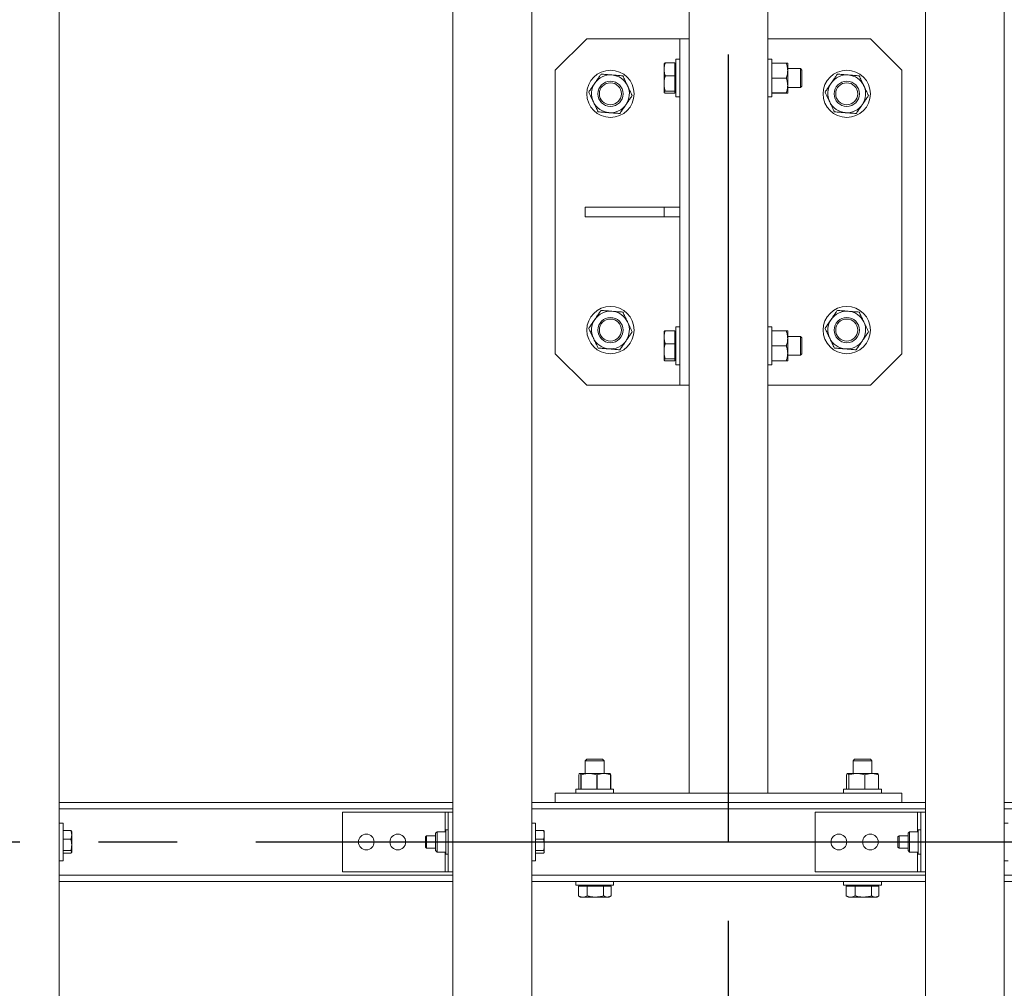
# Model space of a CAD drawing. Extents: x 0 to 21000, y -2002 to 14850.
# Drawn here: x 8884 to 9509, y 11429 to 12044 of the extents above; entities that cross this region are included whole.
import ezdxf

# ---------------------------------------------------------------- set-up
doc = ezdxf.new("R2010")
doc.units = 0
doc.header["$LTSCALE"] = 50
doc.header["$MEASUREMENT"] = 0
doc.linetypes.add('CENS', pattern=[13, 10, -1, 1, -1])
doc.layers.get('0').update_dxf_attribs({"linetype": 'CONTINUOUS'})

msp = doc.modelspace()

# ---------------------------------------------------------------- linework, layer by layer
at = {"color": 7, "linetype": 'Continuous', "lineweight": 15}
for p, q in [((8909.26, 10221.44), (8909.26, 12621.44)), ((9159.26, 10221.44), (9159.26, 12621.44)), ((9209.26, 10221.44), (9209.26, 12621.44)), ((9459.26, 10221.44), (9459.26, 12621.44)), ((9509.26, 10221.44), (9509.26, 12621.44)), ((9309.26, 12290.44), (9309.26, 12031.44)), ((9359.26, 12290.44), (9359.26, 11552.44)), ((9244.26, 12031.44), (9224.26, 12011.44)), ((9303.26, 12031.44), (9244.26, 12031.44)), ((9309.26, 12031.44), (9303.26, 12031.44)), ((9303.26, 12031.44), (9303.26, 11811.44)), ((9309.26, 12031.44), (9309.26, 11811.44)), ((9424.26, 12031.44), (9359.26, 12031.44)), ((9444.26, 12011.44), (9424.26, 12031.44)), ((9293.26, 12011.92), (9293.26, 12015.44)), ((9300.16, 12016.04), (9294.07, 12016.04)), ((9300.16, 12016.04), (9300.16, 12011.92)), ((9300.76, 12015.44), (9300.16, 12015.44)), ((9303.26, 12018.44), (9300.76, 12018.44)), ((9300.76, 11994.44), (9300.76, 12018.44)), ((9361.76, 12018.44), (9359.26, 12018.44)), ((9361.76, 11994.44), (9361.76, 12018.44)), ((9361.76, 12015.94), (9370.93, 12015.94)), ((9361.76, 12015.94), (9361.76, 12015.9)), ((9370.93, 12015.9), (9361.76, 12015.9)), ((9370.93, 12015.9), (9370.93, 12015.94)), ((9371.76, 12015.94), (9371.76, 12011.19)), ((9224.26, 12011.44), (9224.26, 11831.44)), ((9293.26, 12011.92), (9293.26, 12003)), ((9300.16, 12007.8), (9294.07, 12007.8)), ((9300.16, 12011.92), (9300.16, 12007.8)), ((9300.16, 12007.8), (9300.16, 12003)), ((9361.76, 12006.4), (9361.76, 12006.47)), ((9361.76, 12006.47), (9370.93, 12006.47)), ((9370.93, 12006.4), (9361.76, 12006.4)), ((9370.93, 12006.4), (9370.93, 12006.47)), ((9379.8, 12012.44), (9371.76, 12012.44)), ((9371.76, 12001.69), (9371.76, 12011.19)), ((9380.76, 12011.47), (9379.8, 12012.44)), ((9379.8, 12000.44), (9379.8, 12012.44)), ((9380.76, 12001.4), (9380.76, 12011.47)), ((9444.26, 11831.44), (9444.26, 12011.44)), ((9293.26, 12003), (9293.26, 11997.51)), ((9300.16, 12003), (9300.16, 11998.2)), ((9371.76, 12001.69), (9371.76, 11996.94)), ((9371.76, 12000.44), (9379.8, 12000.44)), ((9379.8, 12000.44), (9380.76, 12001.4)), ((9300.16, 11998.2), (9294.07, 11998.2)), ((9300.16, 11996.83), (9294.07, 11996.83)), ((9300.16, 11998.2), (9300.16, 11997.51)), ((9300.16, 11997.51), (9300.16, 11996.83)), ((9300.16, 11997.44), (9300.76, 11997.44)), ((9300.76, 11994.44), (9303.26, 11994.44)), ((9359.26, 11994.44), (9361.76, 11994.44)), ((9361.76, 11996.97), (9370.93, 11996.97)), ((9361.76, 11996.97), (9361.76, 11996.94)), ((9361.76, 11996.94), (9370.93, 11996.94)), ((9370.93, 11996.97), (9370.93, 11996.94)), ((9243.26, 11924.44), (9243.26, 11918.44)), ((9243.26, 11924.44), (9303.26, 11924.44)), ((9293.26, 11924.44), (9293.26, 11918.44)), ((9243.26, 11918.44), (9303.26, 11918.44)), ((9293.26, 11841.92), (9293.26, 11845.44)), ((9300.16, 11846.04), (9294.07, 11846.04)), ((9300.16, 11846.04), (9300.16, 11841.92)), ((9300.76, 11845.44), (9300.16, 11845.44)), ((9303.26, 11848.44), (9300.76, 11848.44)), ((9300.76, 11824.44), (9300.76, 11848.44)), ((9361.76, 11848.44), (9359.26, 11848.44)), ((9361.76, 11824.44), (9361.76, 11848.44)), ((9361.76, 11845.94), (9370.93, 11845.94)), ((9361.76, 11845.94), (9361.76, 11845.9)), ((9370.93, 11845.9), (9361.76, 11845.9)), ((9370.93, 11845.9), (9370.93, 11845.94)), ((9371.76, 11845.94), (9371.76, 11841.19)), ((9293.26, 11841.92), (9293.26, 11833)), ((9300.16, 11837.8), (9294.07, 11837.8)), ((9300.16, 11841.92), (9300.16, 11837.8)), ((9300.16, 11837.8), (9300.16, 11833)), ((9379.8, 11842.44), (9371.76, 11842.44)), ((9371.76, 11831.69), (9371.76, 11841.19)), ((9380.76, 11841.47), (9379.8, 11842.44)), ((9379.8, 11830.44), (9379.8, 11842.44)), ((9380.76, 11831.4), (9380.76, 11841.47)), ((9224.26, 11831.44), (9244.26, 11811.44)), ((9293.26, 11833), (9293.26, 11827.51)), ((9300.16, 11833), (9300.16, 11828.2)), ((9361.76, 11836.47), (9370.93, 11836.47)), ((9361.76, 11836.4), (9361.76, 11836.47)), ((9370.93, 11836.4), (9361.76, 11836.4)), ((9370.93, 11836.4), (9370.93, 11836.47)), ((9371.76, 11831.69), (9371.76, 11826.94)), ((9379.8, 11830.44), (9380.76, 11831.4)), ((9424.26, 11811.44), (9444.26, 11831.44)), ((9300.16, 11828.2), (9294.07, 11828.2)), ((9300.16, 11826.83), (9294.07, 11826.83)), ((9300.16, 11828.2), (9300.16, 11827.51)), ((9300.16, 11827.51), (9300.16, 11826.83)), ((9300.16, 11827.44), (9300.76, 11827.44)), ((9361.76, 11826.97), (9370.93, 11826.97)), ((9361.76, 11826.97), (9361.76, 11826.94)), ((9361.76, 11826.94), (9370.93, 11826.94)), ((9370.93, 11826.97), (9370.93, 11826.94)), ((9371.76, 11830.44), (9379.8, 11830.44)), ((9300.76, 11824.44), (9303.26, 11824.44)), ((9359.26, 11824.44), (9361.76, 11824.44)), ((9244.26, 11811.44), (9303.26, 11811.44)), ((9309.26, 11811.44), (9303.26, 11811.44)), ((9309.26, 11811.44), (9309.26, 11552.44)), ((9359.26, 11811.44), (9424.26, 11811.44)), ((9244.23, 11573.94), (9243.26, 11572.97)), ((9243.26, 11572.97), (9243.26, 11564.94)), ((9255.26, 11572.97), (9243.26, 11572.97)), ((9254.3, 11573.94), (9244.23, 11573.94)), ((9255.26, 11572.97), (9254.3, 11573.94)), ((9255.26, 11564.94), (9255.26, 11572.97)), ((9414.23, 11573.94), (9413.26, 11572.97)), ((9413.26, 11572.97), (9413.26, 11564.94)), ((9425.26, 11572.97), (9413.26, 11572.97)), ((9424.3, 11573.94), (9414.23, 11573.94)), ((9425.26, 11572.97), (9424.3, 11573.94)), ((9425.26, 11564.94), (9425.26, 11572.97)), ((9239.13, 11564.1), (9239.13, 11554.94)), ((9239.85, 11564.94), (9245.64, 11564.94)), ((9240.56, 11564.1), (9240.6, 11564.1)), ((9240.56, 11554.94), (9240.56, 11564.1)), ((9240.6, 11554.94), (9240.6, 11564.1)), ((9245.64, 11564.94), (9255.05, 11564.94)), ((9250.74, 11564.1), (9250.67, 11564.1)), ((9250.67, 11554.94), (9250.67, 11564.1)), ((9250.74, 11564.1), (9250.74, 11554.94)), ((9255.05, 11564.94), (9258.76, 11564.94)), ((9259.37, 11554.94), (9259.37, 11564.1)), ((9259.4, 11564.1), (9259.37, 11564.1)), ((9259.4, 11564.1), (9259.4, 11554.94)), ((9409.13, 11564.1), (9409.13, 11554.94)), ((9409.85, 11564.94), (9415.64, 11564.94)), ((9410.56, 11564.1), (9410.6, 11564.1)), ((9410.56, 11554.94), (9410.56, 11564.1)), ((9410.6, 11554.94), (9410.6, 11564.1)), ((9415.64, 11564.94), (9425.05, 11564.94)), ((9420.74, 11564.1), (9420.67, 11564.1)), ((9420.67, 11554.94), (9420.67, 11564.1)), ((9420.74, 11564.1), (9420.74, 11554.94)), ((9425.05, 11564.94), (9428.76, 11564.94)), ((9429.37, 11554.94), (9429.37, 11564.1)), ((9429.4, 11564.1), (9429.37, 11564.1)), ((9429.4, 11564.1), (9429.4, 11554.94)), ((9224.26, 11552.44), (9224.26, 11546.44)), ((9224.26, 11552.44), (9444.26, 11552.44)), ((9237.26, 11554.94), (9237.26, 11552.44)), ((9237.26, 11554.94), (9261.26, 11554.94)), ((9240.56, 11554.94), (9240.6, 11554.94)), ((9250.67, 11554.94), (9250.74, 11554.94)), ((9259.37, 11554.94), (9259.4, 11554.94)), ((9261.26, 11552.44), (9261.26, 11554.94)), ((9313.26, 11552.44), (9355.26, 11552.44)), ((9407.26, 11554.94), (9407.26, 11552.44)), ((9407.26, 11554.94), (9431.26, 11554.94)), ((9410.56, 11554.94), (9410.6, 11554.94)), ((9420.67, 11554.94), (9420.74, 11554.94)), ((9429.37, 11554.94), (9429.4, 11554.94)), ((9431.26, 11552.44), (9431.26, 11554.94)), ((9444.26, 11552.44), (9444.26, 11546.44)), ((9159.26, 11546.44), (8909.26, 11546.44)), ((9224.26, 11546.44), (9209.26, 11546.44)), ((9224.26, 11546.44), (9444.26, 11546.44)), ((9459.26, 11546.44), (9444.26, 11546.44)), ((9759.26, 11546.44), (9509.26, 11546.44)), ((9089.26, 11502.44), (9089.26, 11540.44)), ((9154.26, 11540.44), (9089.26, 11540.44)), ((9156.26, 11540.44), (9154.26, 11540.44)), ((9156.26, 11502.44), (9156.26, 11540.44)), ((9156.26, 11540.44), (9159.26, 11540.44)), ((9389.26, 11502.44), (9389.26, 11540.44)), ((9454.26, 11540.44), (9389.26, 11540.44)), ((9456.26, 11540.44), (9454.26, 11540.44)), ((9456.26, 11502.44), (9456.26, 11540.44)), ((9456.26, 11540.44), (9459.26, 11540.44)), ((8911.76, 11533.44), (8909.26, 11533.44)), ((8911.76, 11533.44), (8911.76, 11509.44)), ((9211.76, 11533.44), (9209.26, 11533.44)), ((9211.76, 11533.44), (9211.76, 11509.44)), ((9511.76, 11533.44), (9509.26, 11533.44)), ((8911.76, 11528.62), (8916.68, 11528.62)), ((8917.26, 11527.94), (8917.16, 11528.11)), ((8917.26, 11525.88), (8917.26, 11527.94)), ((8917.26, 11519.55), (8917.26, 11525.88)), ((9142.53, 11525.44), (9141.76, 11524.67)), ((9148.16, 11525.44), (9142.53, 11525.44)), ((9142.53, 11525.44), (9142.53, 11517.54)), ((9148.16, 11526.94), (9149.16, 11527.93)), ((9148.16, 11521.44), (9148.16, 11526.94)), ((9149.16, 11527.94), (9149.16, 11527.93)), ((9149.16, 11527.94), (9154.66, 11527.94)), ((9149.16, 11527.93), (9149.16, 11521.45)), ((9149.16, 11527.93), (9154.66, 11527.93)), ((9156.26, 11529.19), (9154.66, 11529.19)), ((9154.66, 11513.69), (9154.66, 11529.19)), ((9154.66, 11527.94), (9154.66, 11527.93)), ((9211.76, 11528.62), (9216.68, 11528.62)), ((9217.26, 11527.94), (9217.16, 11528.11)), ((9217.26, 11525.88), (9217.26, 11527.94)), ((9217.26, 11519.55), (9217.26, 11525.88)), ((9442.53, 11525.44), (9441.76, 11524.67)), ((9448.16, 11525.44), (9442.53, 11525.44)), ((9442.53, 11525.44), (9442.53, 11517.54)), ((9448.16, 11526.94), (9449.16, 11527.93)), ((9448.16, 11521.44), (9448.16, 11526.94)), ((9449.16, 11527.94), (9449.16, 11527.93)), ((9449.16, 11527.94), (9454.66, 11527.94)), ((9449.16, 11527.93), (9449.16, 11521.45)), ((9449.16, 11527.93), (9454.66, 11527.93)), ((9456.26, 11529.19), (9454.66, 11529.19)), ((9454.66, 11513.69), (9454.66, 11529.19)), ((9454.66, 11527.94), (9454.66, 11527.93)), ((8911.76, 11523.14), (8916.68, 11523.14)), ((8917.26, 11515.11), (8917.26, 11519.55)), ((9141.76, 11518.2), (9141.76, 11524.67)), ((9148.16, 11515.94), (9148.16, 11521.44)), ((9148.16, 11521.44), (9149.16, 11521.44)), ((9149.16, 11521.45), (9154.66, 11521.45)), ((9149.16, 11521.43), (9149.16, 11514.95)), ((9149.16, 11521.43), (9154.66, 11521.43)), ((9154.66, 11521.45), (9154.66, 11521.43)), ((9154.66, 11521.43), (9154.66, 11514.95)), ((9211.76, 11523.14), (9216.68, 11523.14)), ((9217.26, 11515.11), (9217.26, 11519.55)), ((9441.76, 11518.2), (9441.76, 11524.67)), ((9448.16, 11521.44), (9449.16, 11521.44)), ((9448.16, 11515.94), (9448.16, 11521.44)), ((9449.16, 11521.45), (9454.66, 11521.45)), ((9449.16, 11521.43), (9454.66, 11521.43)), ((9449.16, 11521.43), (9449.16, 11514.95)), ((9454.66, 11521.45), (9454.66, 11521.43)), ((9454.66, 11521.43), (9454.66, 11514.95)), ((8911.76, 11515.96), (8916.68, 11515.96)), ((8911.76, 11514.25), (8916.68, 11514.25)), ((8917.16, 11514.76), (8917.26, 11514.94)), ((8917.26, 11514.94), (8917.26, 11515.11)), ((9141.76, 11518.2), (9142.53, 11517.44)), ((9142.53, 11517.54), (9142.53, 11517.44)), ((9142.53, 11517.44), (9148.16, 11517.44)), ((9148.16, 11515.94), (9149.16, 11514.94)), ((9149.16, 11514.95), (9154.66, 11514.95)), ((9149.16, 11514.94), (9154.66, 11514.94)), ((9149.16, 11514.94), (9149.16, 11514.94)), ((9154.66, 11514.95), (9154.66, 11514.94)), ((9154.66, 11513.69), (9156.26, 11513.69)), ((9211.76, 11515.96), (9216.68, 11515.96)), ((9211.76, 11514.25), (9216.68, 11514.25)), ((9217.16, 11514.76), (9217.26, 11514.94)), ((9217.26, 11514.94), (9217.26, 11515.11)), ((9441.76, 11518.2), (9442.53, 11517.44)), ((9442.53, 11517.54), (9442.53, 11517.44)), ((9442.53, 11517.44), (9448.16, 11517.44)), ((9448.16, 11515.94), (9449.16, 11514.94)), ((9449.16, 11514.95), (9454.66, 11514.95)), ((9449.16, 11514.94), (9454.66, 11514.94)), ((9449.16, 11514.94), (9449.16, 11514.94)), ((9454.66, 11514.95), (9454.66, 11514.94)), ((9454.66, 11513.69), (9456.26, 11513.69)), ((8909.26, 11509.44), (8911.76, 11509.44)), ((9209.26, 11509.44), (9211.76, 11509.44)), ((9509.26, 11509.44), (9511.76, 11509.44)), ((9154.26, 11502.44), (9089.26, 11502.44)), ((9156.26, 11502.44), (9154.26, 11502.44)), ((9156.26, 11502.44), (9159.26, 11502.44)), ((9454.26, 11502.44), (9389.26, 11502.44)), ((9456.26, 11502.44), (9454.26, 11502.44)), ((9456.26, 11502.44), (9459.26, 11502.44)), ((9159.26, 11496.44), (8909.26, 11496.44)), ((9459.26, 11496.44), (9209.26, 11496.44)), ((9237.26, 11496.44), (9237.26, 11493.94)), ((9237.26, 11493.94), (9261.26, 11493.94)), ((9240.26, 11493.94), (9240.26, 11493.34)), ((9258.26, 11493.34), (9258.26, 11493.94)), ((9261.26, 11493.94), (9261.26, 11496.44)), ((9407.26, 11496.44), (9407.26, 11493.94)), ((9407.26, 11493.94), (9431.26, 11493.94)), ((9410.26, 11493.94), (9410.26, 11493.34)), ((9428.26, 11493.34), (9428.26, 11493.94)), ((9431.26, 11493.94), (9431.26, 11496.44)), ((9759.26, 11496.44), (9509.26, 11496.44)), ((9238.88, 11493.34), (9238.88, 11487.24)), ((9238.88, 11493.34), (9241.71, 11493.34)), ((9241.71, 11493.34), (9244.54, 11493.34)), ((9244.54, 11493.34), (9244.54, 11487.24)), ((9244.54, 11493.34), (9249.73, 11493.34)), ((9249.73, 11493.34), (9254.91, 11493.34)), ((9254.91, 11493.34), (9254.91, 11487.24)), ((9254.91, 11493.34), (9257.28, 11493.34)), ((9257.28, 11493.34), (9259.64, 11493.34)), ((9259.64, 11493.34), (9259.64, 11487.24)), ((9408.88, 11493.34), (9408.88, 11487.24)), ((9408.88, 11493.34), (9411.71, 11493.34)), ((9411.71, 11493.34), (9414.54, 11493.34)), ((9414.54, 11493.34), (9414.54, 11487.24)), ((9414.54, 11493.34), (9419.73, 11493.34)), ((9419.73, 11493.34), (9424.91, 11493.34)), ((9424.91, 11493.34), (9424.91, 11487.24)), ((9424.91, 11493.34), (9427.28, 11493.34)), ((9427.28, 11493.34), (9429.64, 11493.34)), ((9429.64, 11493.34), (9429.64, 11487.24)), ((9238.88, 11487.24), (9239.16, 11487.1)), ((9239.14, 11487.08), (9240.26, 11486.44)), ((9240.26, 11486.44), (9241.71, 11486.44)), ((9241.71, 11486.44), (9249.73, 11486.44)), ((9249.73, 11486.44), (9257.28, 11486.44)), ((9258.26, 11486.44), (9257.28, 11486.44)), ((9258.26, 11486.44), (9259.38, 11487.08)), ((9408.88, 11487.24), (9409.16, 11487.1)), ((9409.14, 11487.08), (9410.26, 11486.44)), ((9410.26, 11486.44), (9411.71, 11486.44)), ((9411.71, 11486.44), (9419.73, 11486.44)), ((9419.73, 11486.44), (9427.28, 11486.44)), ((9428.26, 11486.44), (9427.28, 11486.44)), ((9428.26, 11486.44), (9429.38, 11487.08))]:
    msp.add_line(p, q, dxfattribs=at)
at = {"color": 1, "linetype": 'CENS'}
for p, q in [((9334.26, 10221.44), (9334.26, 12621.44)), ((1884.26, 11521.44), (10184.26, 11521.44))]:
    msp.add_line(p, q, dxfattribs=at)
at = {"color": 8, "linetype": 'Continuous', "lineweight": 15}
for p, q in [((9159.26, 11542.44), (8909.26, 11542.44)), ((9154.26, 11527.94), (9154.26, 11540.44)), ((9459.26, 11542.44), (9209.26, 11542.44)), ((9454.26, 11527.94), (9454.26, 11540.44)), ((9759.26, 11542.44), (9509.26, 11542.44)), ((9154.26, 11502.44), (9154.26, 11514.94)), ((9454.26, 11502.44), (9454.26, 11514.94)), ((9159.26, 11500.44), (8909.26, 11500.44)), ((9459.26, 11500.44), (9209.26, 11500.44)), ((9759.26, 11500.44), (9509.26, 11500.44))]:
    msp.add_line(p, q, dxfattribs=at)
at = {"color": 7, "linetype": 'Continuous', "lineweight": 15}
for centre, radius in [((9259.26, 11996.44), 15), ((9409.26, 11996.44), 15), ((9259.26, 11996.44), 8), ((9259.26, 11996.44), 7), ((9409.26, 11996.44), 8), ((9409.26, 11996.44), 7), ((9259.26, 11846.44), 15), ((9409.26, 11846.44), 15), ((9259.26, 11846.44), 8), ((9259.26, 11846.44), 7), ((9409.26, 11846.44), 8), ((9409.26, 11846.44), 7), ((9104.26, 11521.44), 5), ((9124.26, 11521.44), 5), ((9404.26, 11521.44), 5), ((9424.26, 11521.44), 5)]:
    msp.add_circle(centre, radius, dxfattribs=at)
for centre, start, end in [((9259.26, 11996.44), 85.49665, 145.49665), ((9259.26, 11996.44), 25.49665, 85.49665), ((9409.26, 11996.44), 85.49665, 145.49665), ((9409.26, 11996.44), 25.49665, 85.49665), ((9259.26, 11996.44), 145.49665, 205.49665), ((9259.26, 11996.44), 325.49665, 25.49665), ((9409.26, 11996.44), 145.49665, 205.49665), ((9409.26, 11996.44), 325.49665, 25.49665), ((9259.26, 11996.44), 205.49665, 265.49665), ((9259.26, 11996.44), 265.49665, 325.49665), ((9409.26, 11996.44), 205.49665, 265.49665), ((9409.26, 11996.44), 265.49665, 325.49665), ((9259.26, 11846.44), 85.49665, 145.49665), ((9259.26, 11846.44), 25.49665, 85.49665), ((9409.26, 11846.44), 85.49665, 145.49665), ((9409.26, 11846.44), 25.49665, 85.49665), ((9259.26, 11846.44), 145.49665, 205.49665), ((9259.26, 11846.44), 325.49665, 25.49665), ((9409.26, 11846.44), 145.49665, 205.49665), ((9409.26, 11846.44), 325.49665, 25.49665), ((9259.26, 11846.44), 205.49665, 265.49665), ((9259.26, 11846.44), 265.49665, 325.49665), ((9409.26, 11846.44), 205.49665, 265.49665), ((9409.26, 11846.44), 265.49665, 325.49665)]:
    msp.add_arc(centre, 12, start, end, dxfattribs=at)
for centre, major_axis, start_param, end_param in [((9142.66, 11521.44), (6.5, 6.5), 6.281901, 6.283185), ((9442.66, 11521.44), (6.5, 6.5), 6.281901, 6.283185), ((9142.66, 11521.44), (6.5, 6.5), 5.235988, 5.237272), ((9142.66, 11521.44), (-6.5, 6.5), 4.187506, 4.18879), ((9442.66, 11521.44), (6.5, 6.5), 5.235988, 5.237272), ((9442.66, 11521.44), (-6.5, 6.5), 4.187506, 4.18879), ((9142.66, 11521.44), (-6.5, 6.5), 3.141593, 3.142877), ((9442.66, 11521.44), (-6.5, 6.5), 3.141593, 3.142877)]:
    msp.add_ellipse(centre, major_axis=major_axis, ratio=0.57735, start_param=start_param, end_param=end_param, dxfattribs=at)
for points, knots in [([(9293.26, 12011.92), (9293.26, 12012.02), (9293.27, 12012.76), (9293.45, 12014.15), (9293.86, 12015.41), (9294.07, 12016.04)], [0, 0, 0, 0, 0.070074, 0.530776, 1, 1, 1, 1]), ([(9294.07, 12016.04), (9293.84, 12015.93), (9293.39, 12015.71), (9293.31, 12015.48), (9293.26, 12015.36)], [0, 0, 0, 0, 0.495462, 1, 1, 1, 1]), ([(9371.76, 12015.94), (9371.72, 12015.94), (9371.64, 12015.94), (9371.16, 12015.94), (9370.93, 12015.94)], [0, 0, 0, 0, 0.494575, 1, 1, 1, 1]), ([(9370.93, 12015.9), (9371.16, 12015.14), (9371.63, 12013.59), (9371.72, 12011.99), (9371.76, 12011.19)], [0, 0, 0, 0, 0.495507, 1, 1, 1, 1]), ([(9253.3, 12008.94), (9252.97, 12008.46), (9252.17, 12007.3), (9250.86, 12005.39), (9249.87, 12003.96), (9249.37, 12003.23)], [0, 0, 0, 0, 0.257249, 0.626372, 1, 1, 1, 1]), ([(9260.21, 12008.4), (9260.04, 12008.41), (9258.8, 12008.51), (9256.46, 12008.69), (9254.36, 12008.86), (9253.3, 12008.94)], [0, 0, 0, 0, 0.070088, 0.530795, 1, 1, 1, 1]), ([(9267.11, 12007.86), (9265.99, 12007.94), (9263.73, 12008.12), (9261.39, 12008.31), (9260.21, 12008.4)], [0, 0, 0, 0, 0.495448, 1, 1, 1, 1]), ([(9270.09, 12001.6), (9270.02, 12001.75), (9269.49, 12002.87), (9268.48, 12004.99), (9267.57, 12006.89), (9267.11, 12007.86)], [0, 0, 0, 0, 0.07009, 0.530791, 1, 1, 1, 1]), ([(9294.07, 12007.8), (9293.84, 12008.47), (9293.39, 12009.82), (9293.31, 12011.22), (9293.26, 12011.92)], [0, 0, 0, 0, 0.4954381, 1, 1, 1, 1]), ([(9293.26, 12003), (9293.29, 12003.65), (9293.35, 12004.95), (9293.7, 12006.55), (9293.98, 12007.5), (9294.07, 12007.8)], [0, 0, 0, 0, 0.39886, 0.803951, 1, 1, 1, 1]), ([(9371.76, 12011.19), (9371.72, 12010.4), (9371.64, 12008.8), (9371.16, 12007.25), (9370.93, 12006.47)], [0, 0, 0, 0, 0.494575, 1, 1, 1, 1]), ([(9370.93, 12006.4), (9371.16, 12005.64), (9371.63, 12004.09), (9371.72, 12002.49), (9371.76, 12001.69)], [0, 0, 0, 0, 0.4954971, 1, 1, 1, 1]), ([(9403.3, 12008.94), (9402.97, 12008.46), (9402.17, 12007.3), (9400.86, 12005.39), (9399.87, 12003.96), (9399.37, 12003.23)], [0, 0, 0, 0, 0.257249, 0.626391, 1, 1, 1, 1]), ([(9410.21, 12008.4), (9410.04, 12008.41), (9408.8, 12008.51), (9406.46, 12008.69), (9404.36, 12008.86), (9403.3, 12008.94)], [0, 0, 0, 0, 0.070088, 0.530795, 1, 1, 1, 1]), ([(9417.11, 12007.86), (9415.99, 12007.94), (9413.73, 12008.12), (9411.39, 12008.31), (9410.21, 12008.4)], [0, 0, 0, 0, 0.495465, 1, 1, 1, 1]), ([(9420.09, 12001.6), (9420.02, 12001.75), (9419.49, 12002.87), (9418.48, 12004.99), (9417.57, 12006.89), (9417.11, 12007.86)], [0, 0, 0, 0, 0.070104, 0.530784, 1, 1, 1, 1]), ([(9249.37, 12003.23), (9249.02, 12002.72), (9248.18, 12001.49), (9246.86, 11999.58), (9245.92, 11998.21), (9245.45, 11997.52)], [0, 0, 0, 0, 0.268397, 0.632369, 1, 1, 1, 1]), ([(9273.08, 11995.35), (9272.59, 11996.36), (9271.61, 11998.41), (9270.6, 12000.53), (9270.09, 12001.6)], [0, 0, 0, 0, 0.495449, 1, 1, 1, 1]), ([(9294.07, 11998.2), (9293.73, 11999.43), (9293.31, 12001.02), (9293.27, 12002.64), (9293.26, 12003)], [0, 0, 0, 0, 0.779635, 1, 1, 1, 1]), ([(9370.93, 11996.97), (9371.16, 11997.74), (9371.63, 11999.28), (9371.72, 12000.88), (9371.76, 12001.69)], [0, 0, 0, 0, 0.495507, 1, 1, 1, 1]), ([(9399.37, 12003.23), (9399.02, 12002.72), (9398.18, 12001.49), (9396.86, 11999.58), (9395.92, 11998.21), (9395.45, 11997.52)], [0, 0, 0, 0, 0.268411, 0.632357, 1, 1, 1, 1]), ([(9423.08, 11995.35), (9422.59, 11996.36), (9421.61, 11998.41), (9420.6, 12000.53), (9420.09, 12001.6)], [0, 0, 0, 0, 0.495463, 1, 1, 1, 1]), ([(9245.45, 11997.52), (9245.93, 11996.51), (9246.91, 11994.46), (9247.92, 11992.34), (9248.43, 11991.27)], [0, 0, 0, 0, 0.495448, 1, 1, 1, 1]), ([(9273.08, 11995.35), (9272.75, 11994.87), (9271.94, 11993.7), (9270.64, 11991.8), (9269.65, 11990.36), (9269.15, 11989.64)], [0, 0, 0, 0, 0.257249, 0.626373, 1, 1, 1, 1]), ([(9293.26, 11997.51), (9293.26, 11997.53), (9293.27, 11997.65), (9293.45, 11997.88), (9293.86, 11998.09), (9294.07, 11998.2)], [0, 0, 0, 0, 0.070073, 0.530811, 1, 1, 1, 1]), ([(9294.07, 11996.83), (9293.84, 11996.94), (9293.39, 11997.17), (9293.31, 11997.4), (9293.26, 11997.51)], [0, 0, 0, 0, 0.495462, 1, 1, 1, 1]), ([(9370.93, 11996.94), (9371.16, 11996.94), (9371.63, 11996.94), (9371.72, 11996.94), (9371.76, 11996.94)], [0, 0, 0, 0, 0.495529, 1, 1, 1, 1]), ([(9395.45, 11997.52), (9395.93, 11996.51), (9396.91, 11994.46), (9397.92, 11992.34), (9398.43, 11991.27)], [0, 0, 0, 0, 0.495462, 1, 1, 1, 1]), ([(9423.08, 11995.35), (9422.75, 11994.87), (9421.94, 11993.7), (9420.63, 11991.8), (9419.65, 11990.36), (9419.15, 11989.64)], [0, 0, 0, 0, 0.257249, 0.626392, 1, 1, 1, 1]), ([(9248.43, 11991.27), (9248.5, 11991.12), (9249.04, 11990), (9250.05, 11987.88), (9250.96, 11985.98), (9251.41, 11985.02)], [0, 0, 0, 0, 0.0700905, 0.5307917, 1, 1, 1, 1]), ([(9269.15, 11989.64), (9268.8, 11989.12), (9267.96, 11987.9), (9266.64, 11985.98), (9265.7, 11984.62), (9265.23, 11983.93)], [0, 0, 0, 0, 0.268398, 0.632369, 1, 1, 1, 1]), ([(9398.43, 11991.27), (9398.5, 11991.12), (9399.04, 11990), (9400.05, 11987.88), (9400.96, 11985.98), (9401.41, 11985.02)], [0, 0, 0, 0, 0.070104, 0.530784, 1, 1, 1, 1]), ([(9419.15, 11989.64), (9418.8, 11989.12), (9417.96, 11987.9), (9416.64, 11985.98), (9415.7, 11984.62), (9415.23, 11983.93)], [0, 0, 0, 0, 0.268412, 0.632357, 1, 1, 1, 1]), ([(9251.41, 11985.02), (9252.54, 11984.93), (9254.8, 11984.75), (9257.14, 11984.57), (9258.32, 11984.47)], [0, 0, 0, 0, 0.495465, 1, 1, 1, 1]), ([(9258.32, 11984.47), (9258.48, 11984.46), (9259.72, 11984.36), (9262.06, 11984.18), (9264.17, 11984.01), (9265.23, 11983.93)], [0, 0, 0, 0, 0.0701198, 0.5308109, 1, 1, 1, 1]), ([(9401.41, 11985.02), (9402.54, 11984.93), (9404.8, 11984.75), (9407.14, 11984.57), (9408.32, 11984.47)], [0, 0, 0, 0, 0.495465, 1, 1, 1, 1]), ([(9408.32, 11984.47), (9408.48, 11984.46), (9409.72, 11984.36), (9412.06, 11984.18), (9414.17, 11984.01), (9415.23, 11983.93)], [0, 0, 0, 0, 0.070088, 0.530795, 1, 1, 1, 1]), ([(9253.3, 11858.94), (9252.97, 11858.46), (9252.17, 11857.3), (9250.86, 11855.39), (9249.87, 11853.96), (9249.37, 11853.23)], [0, 0, 0, 0, 0.257249, 0.626373, 1, 1, 1, 1]), ([(9260.21, 11858.4), (9260.04, 11858.41), (9258.8, 11858.51), (9256.46, 11858.69), (9254.36, 11858.86), (9253.3, 11858.94)], [0, 0, 0, 0, 0.070088, 0.530795, 1, 1, 1, 1]), ([(9267.11, 11857.86), (9265.99, 11857.94), (9263.73, 11858.12), (9261.39, 11858.31), (9260.21, 11858.4)], [0, 0, 0, 0, 0.495448, 1, 1, 1, 1]), ([(9270.09, 11851.6), (9270.02, 11851.75), (9269.49, 11852.87), (9268.48, 11854.99), (9267.57, 11856.89), (9267.11, 11857.86)], [0, 0, 0, 0, 0.0700905, 0.5307917, 1, 1, 1, 1]), ([(9403.3, 11858.94), (9402.97, 11858.46), (9402.17, 11857.3), (9400.86, 11855.39), (9399.87, 11853.96), (9399.37, 11853.23)], [0, 0, 0, 0, 0.257249, 0.626392, 1, 1, 1, 1]), ([(9410.21, 11858.4), (9410.04, 11858.41), (9408.8, 11858.51), (9406.46, 11858.69), (9404.36, 11858.86), (9403.3, 11858.94)], [0, 0, 0, 0, 0.070088, 0.530795, 1, 1, 1, 1]), ([(9417.11, 11857.86), (9415.99, 11857.94), (9413.73, 11858.12), (9411.39, 11858.31), (9410.21, 11858.4)], [0, 0, 0, 0, 0.495465, 1, 1, 1, 1]), ([(9420.09, 11851.6), (9420.02, 11851.75), (9419.49, 11852.87), (9418.48, 11854.99), (9417.57, 11856.89), (9417.11, 11857.86)], [0, 0, 0, 0, 0.070104, 0.530784, 1, 1, 1, 1]), ([(9249.37, 11853.23), (9249.02, 11852.72), (9248.18, 11851.49), (9246.86, 11849.58), (9245.92, 11848.21), (9245.45, 11847.52)], [0, 0, 0, 0, 0.268398, 0.632369, 1, 1, 1, 1]), ([(9273.08, 11845.35), (9272.59, 11846.36), (9271.61, 11848.41), (9270.6, 11850.53), (9270.09, 11851.6)], [0, 0, 0, 0, 0.495448, 1, 1, 1, 1]), ([(9399.37, 11853.23), (9399.02, 11852.72), (9398.18, 11851.49), (9396.86, 11849.58), (9395.92, 11848.21), (9395.45, 11847.52)], [0, 0, 0, 0, 0.268412, 0.632357, 1, 1, 1, 1]), ([(9423.08, 11845.35), (9422.59, 11846.36), (9421.61, 11848.41), (9420.6, 11850.53), (9420.09, 11851.6)], [0, 0, 0, 0, 0.495462, 1, 1, 1, 1]), ([(9245.45, 11847.52), (9245.93, 11846.51), (9246.91, 11844.46), (9247.92, 11842.34), (9248.43, 11841.27)], [0, 0, 0, 0, 0.495449, 1, 1, 1, 1]), ([(9273.08, 11845.35), (9272.75, 11844.87), (9271.94, 11843.7), (9270.64, 11841.8), (9269.65, 11840.36), (9269.15, 11839.64)], [0, 0, 0, 0, 0.25725, 0.626373, 1, 1, 1, 1]), ([(9293.26, 11841.92), (9293.26, 11842.02), (9293.27, 11842.76), (9293.45, 11844.15), (9293.86, 11845.41), (9294.07, 11846.04)], [0, 0, 0, 0, 0.070074, 0.530775, 1, 1, 1, 1]), ([(9294.07, 11846.04), (9293.84, 11845.93), (9293.39, 11845.71), (9293.31, 11845.48), (9293.26, 11845.36)], [0, 0, 0, 0, 0.495462, 1, 1, 1, 1]), ([(9371.76, 11845.94), (9371.72, 11845.94), (9371.64, 11845.94), (9371.16, 11845.94), (9370.93, 11845.94)], [0, 0, 0, 0, 0.494575, 1, 1, 1, 1]), ([(9370.93, 11845.9), (9371.16, 11845.14), (9371.63, 11843.59), (9371.72, 11841.99), (9371.76, 11841.19)], [0, 0, 0, 0, 0.495507, 1, 1, 1, 1]), ([(9395.45, 11847.52), (9395.93, 11846.51), (9396.91, 11844.46), (9397.92, 11842.34), (9398.43, 11841.27)], [0, 0, 0, 0, 0.495463, 1, 1, 1, 1]), ([(9423.08, 11845.35), (9422.75, 11844.87), (9421.94, 11843.7), (9420.63, 11841.8), (9419.65, 11840.36), (9419.15, 11839.64)], [0, 0, 0, 0, 0.2572498, 0.6263923, 1, 1, 1, 1]), ([(9248.43, 11841.27), (9248.5, 11841.12), (9249.04, 11840), (9250.05, 11837.88), (9250.96, 11835.98), (9251.41, 11835.02)], [0, 0, 0, 0, 0.07009, 0.530791, 1, 1, 1, 1]), ([(9269.15, 11839.64), (9268.8, 11839.12), (9267.96, 11837.9), (9266.64, 11835.98), (9265.7, 11834.62), (9265.23, 11833.93)], [0, 0, 0, 0, 0.268398, 0.63237, 1, 1, 1, 1]), ([(9294.07, 11837.8), (9293.84, 11838.47), (9293.39, 11839.82), (9293.31, 11841.22), (9293.26, 11841.92)], [0, 0, 0, 0, 0.4954381, 1, 1, 1, 1]), ([(9293.26, 11833), (9293.29, 11833.65), (9293.35, 11834.95), (9293.7, 11836.55), (9293.98, 11837.5), (9294.07, 11837.8)], [0, 0, 0, 0, 0.398859, 0.803951, 1, 1, 1, 1]), ([(9371.76, 11841.19), (9371.72, 11840.4), (9371.64, 11838.8), (9371.16, 11837.25), (9370.93, 11836.47)], [0, 0, 0, 0, 0.494575, 1, 1, 1, 1]), ([(9398.43, 11841.27), (9398.5, 11841.12), (9399.04, 11840), (9400.05, 11837.88), (9400.96, 11835.98), (9401.41, 11835.02)], [0, 0, 0, 0, 0.070104, 0.530784, 1, 1, 1, 1]), ([(9419.15, 11839.64), (9418.8, 11839.12), (9417.96, 11837.9), (9416.64, 11835.98), (9415.7, 11834.62), (9415.23, 11833.93)], [0, 0, 0, 0, 0.268412, 0.632358, 1, 1, 1, 1]), ([(9251.41, 11835.02), (9252.54, 11834.93), (9254.8, 11834.75), (9257.14, 11834.57), (9258.32, 11834.47)], [0, 0, 0, 0, 0.495465, 1, 1, 1, 1]), ([(9258.32, 11834.47), (9258.48, 11834.46), (9259.72, 11834.36), (9262.06, 11834.18), (9264.17, 11834.01), (9265.23, 11833.93)], [0, 0, 0, 0, 0.07012, 0.530811, 1, 1, 1, 1]), ([(9294.07, 11828.2), (9293.73, 11829.43), (9293.31, 11831.02), (9293.27, 11832.64), (9293.26, 11833)], [0, 0, 0, 0, 0.779635, 1, 1, 1, 1]), ([(9370.93, 11836.4), (9371.16, 11835.64), (9371.63, 11834.09), (9371.72, 11832.49), (9371.76, 11831.69)], [0, 0, 0, 0, 0.4954971, 1, 1, 1, 1]), ([(9370.93, 11826.97), (9371.16, 11827.74), (9371.63, 11829.28), (9371.72, 11830.88), (9371.76, 11831.69)], [0, 0, 0, 0, 0.495507, 1, 1, 1, 1]), ([(9401.41, 11835.02), (9402.54, 11834.93), (9404.8, 11834.75), (9407.14, 11834.57), (9408.32, 11834.47)], [0, 0, 0, 0, 0.495465, 1, 1, 1, 1]), ([(9408.32, 11834.47), (9408.48, 11834.46), (9409.72, 11834.36), (9412.06, 11834.18), (9414.17, 11834.01), (9415.23, 11833.93)], [0, 0, 0, 0, 0.070088, 0.530795, 1, 1, 1, 1]), ([(9293.26, 11827.51), (9293.26, 11827.53), (9293.27, 11827.65), (9293.45, 11827.88), (9293.86, 11828.09), (9294.07, 11828.2)], [0, 0, 0, 0, 0.070073, 0.530811, 1, 1, 1, 1]), ([(9294.07, 11826.83), (9293.84, 11826.94), (9293.39, 11827.17), (9293.31, 11827.4), (9293.26, 11827.51)], [0, 0, 0, 0, 0.495462, 1, 1, 1, 1]), ([(9370.93, 11826.94), (9371.16, 11826.94), (9371.63, 11826.94), (9371.72, 11826.94), (9371.76, 11826.94)], [0, 0, 0, 0, 0.495529, 1, 1, 1, 1]), ([(9239.13, 11564.1), (9239.25, 11564.33), (9239.48, 11564.81), (9239.72, 11564.89), (9239.85, 11564.94)], [0, 0, 0, 0, 0.495485, 1, 1, 1, 1]), ([(9240.56, 11564.1), (9240.44, 11564.33), (9240.21, 11564.81), (9239.97, 11564.89), (9239.85, 11564.94)], [0, 0, 0, 0, 0.495506, 1, 1, 1, 1]), ([(9240.6, 11564.1), (9241.42, 11564.33), (9243.07, 11564.81), (9244.78, 11564.89), (9245.64, 11564.94)], [0, 0, 0, 0, 0.4955021, 1, 1, 1, 1]), ([(9245.64, 11564.94), (9246.48, 11564.89), (9248.18, 11564.81), (9249.83, 11564.34), (9250.67, 11564.1)], [0, 0, 0, 0, 0.494593, 1, 1, 1, 1]), ([(9250.74, 11564.1), (9251.44, 11564.33), (9252.85, 11564.81), (9254.32, 11564.89), (9255.05, 11564.94)], [0, 0, 0, 0, 0.495475, 1, 1, 1, 1]), ([(9255.05, 11564.94), (9255.78, 11564.89), (9257.24, 11564.81), (9258.65, 11564.34), (9259.37, 11564.1)], [0, 0, 0, 0, 0.494556, 1, 1, 1, 1]), ([(9259.4, 11564.1), (9259.28, 11564.33), (9259.05, 11564.81), (9258.8, 11564.89), (9258.68, 11564.94)], [0, 0, 0, 0, 0.495488, 1, 1, 1, 1]), ([(9409.13, 11564.1), (9409.25, 11564.33), (9409.48, 11564.81), (9409.72, 11564.89), (9409.85, 11564.94)], [0, 0, 0, 0, 0.495485, 1, 1, 1, 1]), ([(9410.56, 11564.1), (9410.44, 11564.33), (9410.21, 11564.81), (9409.97, 11564.89), (9409.85, 11564.94)], [0, 0, 0, 0, 0.495509, 1, 1, 1, 1]), ([(9410.6, 11564.1), (9411.42, 11564.33), (9413.07, 11564.81), (9414.78, 11564.89), (9415.64, 11564.94)], [0, 0, 0, 0, 0.4955021, 1, 1, 1, 1]), ([(9415.64, 11564.94), (9416.48, 11564.89), (9418.18, 11564.81), (9419.83, 11564.34), (9420.67, 11564.1)], [0, 0, 0, 0, 0.4945533, 1, 1, 1, 1]), ([(9420.74, 11564.1), (9421.44, 11564.33), (9422.85, 11564.81), (9424.32, 11564.89), (9425.05, 11564.94)], [0, 0, 0, 0, 0.4954919, 1, 1, 1, 1]), ([(9425.05, 11564.94), (9425.78, 11564.89), (9427.24, 11564.81), (9428.65, 11564.34), (9429.37, 11564.1)], [0, 0, 0, 0, 0.494573, 1, 1, 1, 1]), ([(9429.4, 11564.1), (9429.28, 11564.33), (9429.05, 11564.81), (9428.8, 11564.89), (9428.68, 11564.94)], [0, 0, 0, 0, 0.495485, 1, 1, 1, 1]), ([(8917.26, 11525.88), (8917.23, 11526.34), (8917.17, 11527.27), (8916.85, 11528.17), (8916.68, 11528.62)], [0, 0, 0, 0, 0.494528, 1, 1, 1, 1]), ([(8916.68, 11528.62), (8916.86, 11528.48), (8917.07, 11528.31), (8917.13, 11528.14), (8917.14, 11528.11)], [0, 0, 0, 0, 0.818461, 1, 1, 1, 1]), ([(8916.68, 11523.14), (8916.84, 11523.59), (8917.17, 11524.48), (8917.23, 11525.41), (8917.26, 11525.88)], [0, 0, 0, 0, 0.495459, 1, 1, 1, 1]), ([(9217.26, 11525.88), (9217.23, 11526.34), (9217.17, 11527.27), (9216.85, 11528.17), (9216.68, 11528.62)], [0, 0, 0, 0, 0.4945375, 1, 1, 1, 1]), ([(9216.68, 11528.62), (9216.86, 11528.48), (9217.07, 11528.31), (9217.13, 11528.14), (9217.14, 11528.11)], [0, 0, 0, 0, 0.818457, 1, 1, 1, 1]), ([(9216.68, 11523.14), (9216.84, 11523.59), (9217.17, 11524.48), (9217.23, 11525.41), (9217.26, 11525.88)], [0, 0, 0, 0, 0.49545, 1, 1, 1, 1]), ([(8917.26, 11519.55), (8917.23, 11520.15), (8917.17, 11521.37), (8916.85, 11522.55), (8916.68, 11523.14)], [0, 0, 0, 0, 0.494504, 1, 1, 1, 1]), ([(8916.68, 11515.96), (8916.84, 11516.54), (8917.17, 11517.72), (8917.23, 11518.94), (8917.26, 11519.55)], [0, 0, 0, 0, 0.495462, 1, 1, 1, 1]), ([(9217.26, 11519.55), (9217.23, 11520.15), (9217.17, 11521.37), (9216.85, 11522.55), (9216.68, 11523.14)], [0, 0, 0, 0, 0.494514, 1, 1, 1, 1]), ([(9216.68, 11515.96), (9216.84, 11516.54), (9217.17, 11517.72), (9217.23, 11518.94), (9217.26, 11519.55)], [0, 0, 0, 0, 0.495453, 1, 1, 1, 1]), ([(8917.26, 11515.11), (8917.23, 11515.25), (8917.17, 11515.54), (8916.85, 11515.82), (8916.68, 11515.96)], [0, 0, 0, 0, 0.494535, 1, 1, 1, 1]), ([(8916.68, 11514.25), (8916.84, 11514.39), (8917.17, 11514.67), (8917.23, 11514.96), (8917.26, 11515.11)], [0, 0, 0, 0, 0.495485, 1, 1, 1, 1]), ([(9217.26, 11515.11), (9217.23, 11515.25), (9217.17, 11515.54), (9216.85, 11515.82), (9216.68, 11515.96)], [0, 0, 0, 0, 0.4945446, 1, 1, 1, 1]), ([(9216.68, 11514.25), (9216.84, 11514.39), (9217.17, 11514.67), (9217.23, 11514.96), (9217.26, 11515.11)], [0, 0, 0, 0, 0.495476, 1, 1, 1, 1]), ([(9241.71, 11486.44), (9241.33, 11486.46), (9240.56, 11486.52), (9239.62, 11486.87), (9239.07, 11487.15), (9238.88, 11487.24)], [0, 0, 0, 0, 0.398859, 0.80393, 1, 1, 1, 1]), ([(9244.54, 11487.24), (9243.81, 11486.91), (9242.88, 11486.48), (9241.92, 11486.44), (9241.71, 11486.44)], [0, 0, 0, 0, 0.779645, 1, 1, 1, 1]), ([(9249.73, 11486.44), (9249.6, 11486.44), (9248.67, 11486.44), (9246.91, 11486.62), (9245.33, 11487.03), (9244.54, 11487.24)], [0, 0, 0, 0, 0.070055, 0.530769, 1, 1, 1, 1]), ([(9254.91, 11487.24), (9254.07, 11487.02), (9252.37, 11486.56), (9250.61, 11486.48), (9249.73, 11486.44)], [0, 0, 0, 0, 0.495469, 1, 1, 1, 1]), ([(9257.28, 11486.44), (9257.22, 11486.44), (9256.8, 11486.44), (9256, 11486.62), (9255.28, 11487.03), (9254.91, 11487.24)], [0, 0, 0, 0, 0.070083, 0.530786, 1, 1, 1, 1]), ([(9259.64, 11487.24), (9259.26, 11487.02), (9258.48, 11486.56), (9257.68, 11486.48), (9257.28, 11486.44)], [0, 0, 0, 0, 0.495444, 1, 1, 1, 1]), ([(9411.71, 11486.44), (9411.33, 11486.46), (9410.56, 11486.52), (9409.62, 11486.87), (9409.07, 11487.15), (9408.88, 11487.24)], [0, 0, 0, 0, 0.398868, 0.803925, 1, 1, 1, 1]), ([(9414.54, 11487.24), (9413.81, 11486.91), (9412.88, 11486.48), (9411.92, 11486.44), (9411.71, 11486.44)], [0, 0, 0, 0, 0.77965, 1, 1, 1, 1]), ([(9419.73, 11486.44), (9419.6, 11486.44), (9418.67, 11486.44), (9416.91, 11486.62), (9415.33, 11487.03), (9414.54, 11487.24)], [0, 0, 0, 0, 0.0701, 0.530769, 1, 1, 1, 1]), ([(9424.91, 11487.24), (9424.07, 11487.02), (9422.37, 11486.56), (9420.61, 11486.48), (9419.73, 11486.44)], [0, 0, 0, 0, 0.495469, 1, 1, 1, 1]), ([(9427.28, 11486.44), (9427.22, 11486.44), (9426.8, 11486.44), (9426, 11486.62), (9425.28, 11487.03), (9424.91, 11487.24)], [0, 0, 0, 0, 0.070083, 0.530806, 1, 1, 1, 1]), ([(9429.64, 11487.24), (9429.26, 11487.02), (9428.48, 11486.56), (9427.68, 11486.48), (9427.28, 11486.44)], [0, 0, 0, 0, 0.495465, 1, 1, 1, 1])]:
    msp.add_open_spline(points, degree=3, knots=knots, dxfattribs=at)

doc.saveas('drawing.dxf')
